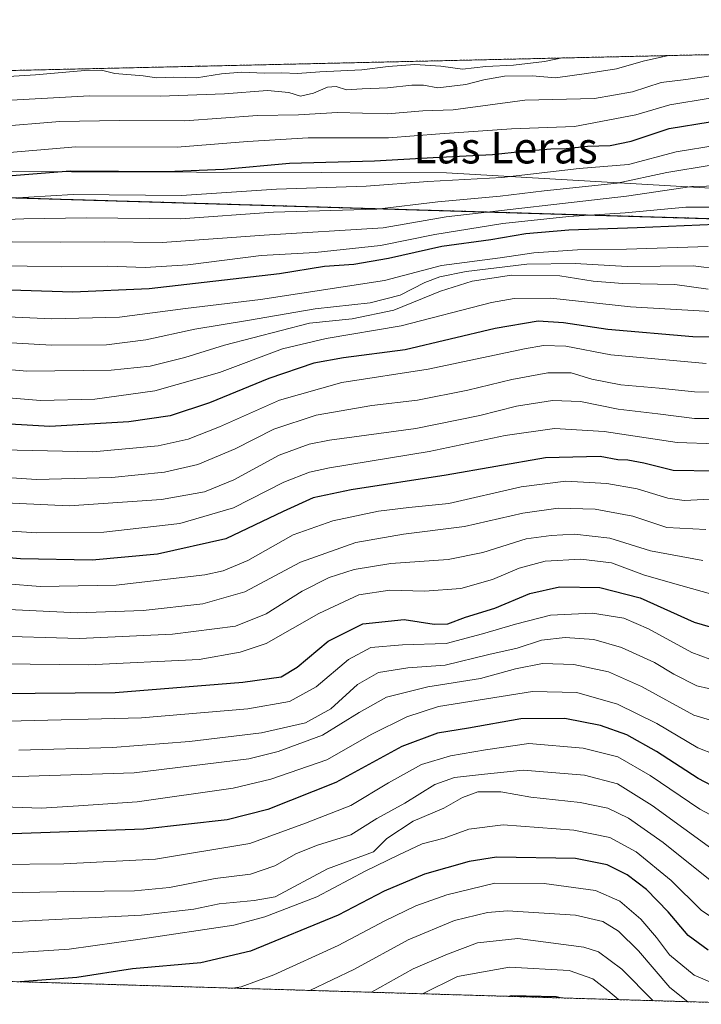
# Model space of a CAD drawing. Units: metres. Extents: x 655413 to 658845, y 4722518 to 4723313.
# Drawn here: x 656072 to 656247, y 4723012 to 4723263 of the extents above; entities that cross this region are included whole.
import ezdxf
from ezdxf.enums import TextEntityAlignment as Align

# ---------------------------------------------------------------- set-up
doc = ezdxf.new("R2010")
doc.units = ezdxf.units.M
doc.header["$MEASUREMENT"] = 0
doc.linetypes.add('TRAZOS', pattern=[0.75, 0.5, -0.25])
for name, color, linetype, lineweight in [('Arbolado forestal', 92, 'TRAZOS', 0), ('Arbolado forestal CxS', 92, 'Continuous', 0), ('Comarca', 2, 'Continuous', 13), ('Comarca CxS', 133, 'Continuous', 0), ('Comunidad autónoma', 142, 'Continuous', 30), ('Comunidad Autónoma CxS', 142, 'Continuous', 0), ('Curva de nivel maestra', 36, 'Continuous', 30), ('Curva de nivel normal', 36, 'Continuous', 0), ('Espacio natural protegido', 2, 'Continuous', 13), ('Espacio natural protegido CxS', 2, 'Continuous', 0), ('Municipio', 9, 'Continuous', 13), ('Municipio CxS', 142, 'Continuous', 0), ('Provincia', 19, 'Continuous', 0), ('Provincia CxS', 1, 'Continuous', 0), ('Texto cartográfico', 19, 'Continuous', 0)]:
    doc.layers.add(name, color=color, linetype=linetype, lineweight=lineweight)
doc.styles.add('Arial', font='txt', dxfattribs={"height": 0.2})

# ---------------------------------------------------------------- blocks, each defined once
blk = doc.blocks.new('*U151')
at = {"layer": 'Arbolado forestal CxS', "color": 92, "linetype": 'Continuous', "lineweight": 0}
blk.add_polyline3d([(656633.92, 4723261.69, 1242.28), (656319.13, 4723210.52, 1197.25), (655820.82, 4723225.38, 1241.35), (655801.04, 4723244.35, 1257.29), (656641.91, 4723263.41, 1242.44), (656633.92, 4723261.69, 1242.28)], close=True, dxfattribs=at)
blk = doc.blocks.new('*U152')
at = {"layer": 'Provincia CxS', "color": 1, "linetype": 'Continuous', "lineweight": 0}
blk.add_polyline3d([(656633.92, 4723261.6, 1242.22), (656319.12, 4723210.43, 1197.19), (655820.82, 4723225.29, 1241.28), (655815.16, 4723230.72, 1245.87), (655809.27, 4723236.37, 1250.42), (655800.95, 4723244.35, 1257.32), (656642.36, 4723263.42, 1242.45), (656633.92, 4723261.6, 1242.22)], close=True, dxfattribs=at)
blk = doc.blocks.new('*U153')
at = {"layer": 'Comarca CxS', "color": 133, "linetype": 'Continuous', "lineweight": 0}
blk.add_polyline3d([(656633.92, 4723261.6, 1242.22), (656319.12, 4723210.43, 1197.19), (655820.82, 4723225.29, 1241.28), (655800.95, 4723244.35, 1257.32), (656642.36, 4723263.42, 1242.45), (656633.92, 4723261.6, 1242.22)], close=True, dxfattribs=at)
blk = doc.blocks.new('*U154')
at = {"layer": 'Municipio CxS', "color": 142, "linetype": 'Continuous', "lineweight": 0}
blk.add_polyline3d([(656633.92, 4723261.6, 1242.22), (656319.12, 4723210.43, 1197.19), (655820.82, 4723225.29, 1241.28), (655815.16, 4723230.72, 1245.87), (655809.27, 4723236.37, 1250.42), (655800.95, 4723244.35, 1257.32), (656642.36, 4723263.42, 1242.45), (656633.92, 4723261.6, 1242.22)], close=True, dxfattribs=at)
blk = doc.blocks.new('*U155')
at = {"layer": 'Comunidad Autónoma CxS', "color": 142, "linetype": 'Continuous', "lineweight": 0}
blk.add_polyline3d([(656633.92, 4723261.6, 1242.22), (656319.12, 4723210.43, 1197.19), (655820.82, 4723225.29, 1241.28), (655815.16, 4723230.72, 1245.87), (655809.27, 4723236.37, 1250.42), (655800.95, 4723244.35, 1257.32), (656642.36, 4723263.42, 1242.45), (656633.92, 4723261.6, 1242.22)], close=True, dxfattribs=at)
blk = doc.blocks.new('*U156')
at = {"layer": 'Espacio natural protegido CxS', "color": 2, "linetype": 'Continuous', "lineweight": 0}
blk.add_polyline3d([(656507.25, 4723251.29, 1240.17), (656304.81, 4723218.29, 1206.99), (656276.87, 4723218.79, 1209.07), (656181.5, 4723224.29, 1221.39), (655989.69, 4723224.79, 1228.71), (655815.16, 4723230.72, 1245.87), (655812.94, 4723230.79, 1246.05), (655809.27, 4723236.37, 1250.42), (655803.97, 4723244.42, 1257.06), (656566.55, 4723261.7, 1245.93), (656507.25, 4723251.29, 1240.17)], close=True, dxfattribs=at)
blk = doc.blocks.new('*U157')
at = {"layer": 'Espacio natural protegido CxS', "color": 2, "linetype": 'Continuous', "lineweight": 0}
blk.add_polyline3d([(656633.92, 4723261.6, 1242.22), (656319.12, 4723210.43, 1197.19), (655820.82, 4723225.29, 1241.28), (655815.16, 4723230.72, 1245.87), (655809.27, 4723236.37, 1250.42), (655800.95, 4723244.35, 1257.32), (656642.36, 4723263.42, 1242.45), (656633.92, 4723261.6, 1242.22)], close=True, dxfattribs=at)
blk = doc.blocks.new('*U158')
at = {"layer": 'Provincia CxS', "color": 1, "linetype": 'Continuous', "lineweight": 0}
blk.add_polyline3d([(656633.9182, 4723261.6021, 1242.2202), (656319.123, 4723210.4311, 1197.1856), (655820.8171, 4723225.291, 1241.2848), (655815.1583, 4723230.7178, 1245.868), (655809.2677, 4723236.3669, 1250.4157), (655800.9453, 4723244.348, 1257.3189), (656642.3613, 4723263.4232, 1242.4506), (656633.9182, 4723261.6021, 1242.2202)], close=True, dxfattribs=at)
blk = doc.blocks.new('*U159')
at = {"layer": 'Comarca CxS', "color": 133, "linetype": 'Continuous', "lineweight": 0}
blk.add_polyline3d([(656633.92, 4723261.6, 1242.22), (656319.12, 4723210.43, 1197.19), (655820.82, 4723225.29, 1241.28), (655800.95, 4723244.35, 1257.32), (656642.36, 4723263.42, 1242.45), (656633.92, 4723261.6, 1242.22)], close=True, dxfattribs=at)
blk = doc.blocks.new('*U160')
at = {"layer": 'Municipio CxS', "color": 142, "linetype": 'Continuous', "lineweight": 0}
blk.add_polyline3d([(656633.9182, 4723261.6021, 1242.2202), (656319.123, 4723210.4311, 1197.1856), (655820.8171, 4723225.291, 1241.2848), (655815.1583, 4723230.7178, 1245.868), (655809.2677, 4723236.3669, 1250.4157), (655800.9453, 4723244.348, 1257.3189), (656642.3613, 4723263.4232, 1242.4506), (656633.9182, 4723261.6021, 1242.2202)], close=True, dxfattribs=at)
blk = doc.blocks.new('*U161')
at = {"layer": 'Comunidad Autónoma CxS', "color": 142, "linetype": 'Continuous', "lineweight": 0}
blk.add_polyline3d([(656633.9182, 4723261.6021, 1242.2202), (656319.123, 4723210.4311, 1197.1856), (655820.8171, 4723225.291, 1241.2848), (655815.1583, 4723230.7178, 1245.868), (655809.2677, 4723236.3669, 1250.4157), (655800.9453, 4723244.348, 1257.3189), (656642.3613, 4723263.4232, 1242.4506), (656633.9182, 4723261.6021, 1242.2202)], close=True, dxfattribs=at)
blk = doc.blocks.new('*U162')
at = {"layer": 'Espacio natural protegido CxS', "color": 2, "linetype": 'Continuous', "lineweight": 0}
blk.add_polyline3d([(656507.2489, 4723251.2859, 1240.1732), (656304.8117, 4723218.2882, 1206.9885), (656276.8742, 4723218.7884, 1209.0708), (656181.4998, 4723224.2893, 1221.3893), (655989.6881, 4723224.7913, 1228.7056), (655815.1583, 4723230.7178, 1245.868), (655812.9389, 4723230.7931, 1246.0506), (655809.2677, 4723236.3669, 1250.4157), (655803.966, 4723244.4165, 1257.0549), (656566.55, 4723261.7046, 1245.9312), (656507.2489, 4723251.2859, 1240.1732)], close=True, dxfattribs=at)
blk = doc.blocks.new('*U163')
at = {"layer": 'Espacio natural protegido CxS', "color": 2, "linetype": 'Continuous', "lineweight": 0}
blk.add_polyline3d([(656633.9182, 4723261.6021, 1242.2202), (656319.123, 4723210.4311, 1197.1856), (655820.8171, 4723225.291, 1241.2848), (655815.1583, 4723230.7178, 1245.868), (655809.2677, 4723236.3669, 1250.4157), (655800.9453, 4723244.348, 1257.3189), (656642.3613, 4723263.4232, 1242.4506), (656633.9182, 4723261.6021, 1242.2202)], close=True, dxfattribs=at)
blk = doc.blocks.new('*U168')
at = {"layer": 'Curva de nivel normal', "color": 36, "linetype": 'Continuous', "lineweight": 0}
blk.add_polyline3d([(656063.92, 4723153.67, 1170), (656091.09, 4723153.02, 1170), (656107.75, 4723154.62, 1170), (656115.42, 4723156.29, 1170), (656123.42, 4723159.45, 1170), (656138.75, 4723166.25, 1170), (656154.75, 4723170.79, 1170), (656176.75, 4723174.13, 1170), (656201.42, 4723179.4, 1170), (656206.25, 4723180.22, 1170), (656211.93, 4723180.08, 1170), (656223.48, 4723177.84, 1170), (656247.84, 4723175.59, 1170)], dxfattribs=at)
blk = doc.blocks.new('*U170')
at = {"layer": 'Curva de nivel normal', "color": 36, "linetype": 'Continuous', "lineweight": 0}
blk.add_polyline3d([(656248.36, 4723205.49, 1195), (656227.43, 4723204.85, 1195), (656214.98, 4723204.66, 1195), (656203.79, 4723203.88, 1195), (656195.17, 4723202.59, 1195), (656180.19, 4723200.61, 1195), (656165.63, 4723196.82, 1195), (656133.92, 4723191.94, 1195), (656114.76, 4723189.67, 1195), (656097.88, 4723187.44, 1195), (656080.59, 4723187.01, 1195), (656054.38, 4723188.18, 1195), (656032.37, 4723188.12, 1195), (656022.8, 4723188.72, 1195), (656015.43, 4723190.13, 1195), (656007.03, 4723189.87, 1195), (655989.41, 4723187.21, 1195), (655970.35, 4723186.52, 1195), (655956.74, 4723185.68, 1195), (655949.43, 4723184.32, 1195), (655940.76, 4723181.95, 1195), (655920.1, 4723178.49, 1195), (655894.03, 4723175.29, 1195), (655878.5, 4723173.02, 1195)], dxfattribs=at)
blk = doc.blocks.new('*U174')
at = {"layer": 'Curva de nivel normal', "color": 36, "linetype": 'Continuous', "lineweight": 0}
blk.add_polyline3d([(656249, 4723249.12, 1235), (656242.65, 4723248.16, 1235), (656236.33, 4723247.4, 1235), (656229.02, 4723245.04, 1235), (656219.26, 4723243.33, 1235), (656201.47, 4723242.89, 1235), (656183.18, 4723240.43, 1235), (656175.44, 4723240.11, 1235), (656166.37, 4723239.39, 1235), (656153.62, 4723239.7, 1235), (656143.63, 4723239.12, 1235), (656133.13, 4723238.93, 1235), (656114.59, 4723237.6, 1235), (656097.8, 4723237.65, 1235), (656082.67, 4723237.42, 1235), (656066.1, 4723236.05, 1235)], dxfattribs=at)
blk = doc.blocks.new('*U176')
at = {"layer": 'Curva de nivel normal', "color": 36, "linetype": 'Continuous', "lineweight": 0}
blk.add_polyline3d([(656057.8, 4723140.5, 1160), (656085.01, 4723139.23, 1160), (656108.6, 4723140.86, 1160), (656119.61, 4723142.86, 1160), (656127.09, 4723145.87, 1160), (656138.68, 4723152.16, 1160), (656146.41, 4723155.01, 1160), (656151.58, 4723156.03, 1160), (656173.65, 4723159.02, 1160), (656189.99, 4723162.31, 1160), (656199.34, 4723164.72, 1160), (656208.57, 4723166.14, 1160), (656215.75, 4723165.89, 1160), (656225.34, 4723163.92, 1160), (656235.5, 4723162.78, 1160), (656244.81, 4723161.58, 1160), (656251.11, 4723161.53, 1160)], dxfattribs=at)
blk = doc.blocks.new('*U178')
at = {"layer": 'Curva de nivel normal', "color": 36, "linetype": 'Continuous', "lineweight": 0}
blk.add_polyline3d([(656238.21, 4723254.26, 1240), (656231.71, 4723252.8, 1240), (656224.92, 4723250.85, 1240), (656217.26, 4723249.68, 1240), (656209.35, 4723248.61, 1240), (656203.34, 4723249.09, 1240), (656196.25, 4723249, 1240), (656191.02, 4723248.1, 1240), (656186.42, 4723246.84, 1240), (656179.26, 4723246.02, 1240), (656175.62, 4723246.7, 1240), (656172.65, 4723246.74, 1240), (656166.38, 4723245.99, 1240), (656159.95, 4723245.78, 1240), (656155.87, 4723245.48, 1240), (656153.28, 4723246.32, 1240), (656151.04, 4723246.2, 1240), (656147.52, 4723244.62, 1240), (656144.16, 4723243.85, 1240), (656141.19, 4723244.8, 1240), (656135.75, 4723245.37, 1240), (656124.75, 4723244.52, 1240), (656108.3, 4723243.9, 1240), (656090.26, 4723243.98, 1240), (656067.03, 4723242.69, 1240)], dxfattribs=at)
blk = doc.blocks.new('*U179')
at = {"layer": 'Curva de nivel normal', "color": 36, "linetype": 'Continuous', "lineweight": 0}
blk.add_polyline3d([(656211.06, 4723253.65, 1245), (656206.55, 4723252.77, 1245), (656198.62, 4723251.83, 1245), (656191.55, 4723251.46, 1245), (656185.56, 4723250.82, 1245), (656180, 4723251.55, 1245), (656173.35, 4723251.94, 1245), (656166.57, 4723251.48, 1245), (656159.87, 4723250.64, 1245), (656149.09, 4723250.14, 1245), (656143.42, 4723249.68, 1245), (656139.42, 4723249.88, 1245), (656134.98, 4723249.75, 1245), (656129.14, 4723250.01, 1245), (656123.97, 4723249.61, 1245), (656117.62, 4723248.59, 1245), (656111.78, 4723248.76, 1245), (656107.4, 4723248.54, 1245), (656103.99, 4723249.07, 1245), (656096.72, 4723249.71, 1245), (656093.3, 4723250.51, 1245), (656089.02, 4723250.48, 1245), (656076.41, 4723249.35, 1245), (656066.61, 4723248.74, 1245)], dxfattribs=at)
blk = doc.blocks.new('*U182')
at = {"layer": 'Curva de nivel normal', "color": 36, "linetype": 'Continuous', "lineweight": 0}
blk.add_polyline3d([(656248.3, 4723194.6, 1185), (656239.84, 4723195.79, 1185), (656226.51, 4723196.07, 1185), (656218.94, 4723196.63, 1185), (656210.42, 4723197.97, 1185), (656198.09, 4723198.16, 1185), (656188.05, 4723196.68, 1185), (656179.93, 4723194.07, 1185), (656168.04, 4723189.2, 1185), (656157.36, 4723187.04, 1185), (656146.48, 4723185.9, 1185), (656124.77, 4723180.32, 1185), (656114.57, 4723177.14, 1185), (656105.71, 4723174.95, 1185), (656095.78, 4723173.87, 1185), (656074.19, 4723173.67, 1185), (656046.13, 4723176.09, 1185), (656021.36, 4723177.74, 1185), (655997.76, 4723177.39, 1185), (655974.04, 4723174.62, 1185), (655943.88, 4723171.35, 1185), (655910.81, 4723164.84, 1185), (655891.25, 4723161.48, 1185), (655881.07, 4723159.81, 1185)], dxfattribs=at)
blk = doc.blocks.new('*U184')
at = {"layer": 'Curva de nivel normal', "color": 36, "linetype": 'Continuous', "lineweight": 0}
blk.add_polyline3d([(656252.18, 4723168.33, 1165), (656244.86, 4723168.34, 1165), (656235.85, 4723169.34, 1165), (656225.99, 4723170.17, 1165), (656218.59, 4723171.65, 1165), (656213.32, 4723173.2, 1165), (656207.34, 4723173.21, 1165), (656198.16, 4723171.56, 1165), (656186.91, 4723168.76, 1165), (656174.09, 4723166.23, 1165), (656162.36, 4723164.92, 1165), (656148.19, 4723162.43, 1165), (656137.36, 4723158.86, 1165), (656127.42, 4723153.82, 1165), (656117.92, 4723149.79, 1165), (656109.42, 4723147.84, 1165), (656095.92, 4723146.48, 1165), (656076.72, 4723145.99, 1165), (656058.67, 4723147.2, 1165)], dxfattribs=at)
blk = doc.blocks.new('*U187')
at = {"layer": 'Curva de nivel normal', "color": 36, "linetype": 'Continuous', "lineweight": 0}
blk.add_polyline3d([(656266.46, 4723187.89, 1180), (656228.46, 4723190.07, 1180), (656208.09, 4723192.34, 1180), (656198.72, 4723192.24, 1180), (656192.98, 4723191.21, 1180), (656169.84, 4723185.21, 1180), (656150.7, 4723182.03, 1180), (656139.55, 4723179.33, 1180), (656123.44, 4723173.3, 1180), (656106.92, 4723168.62, 1180), (656091.64, 4723166.5, 1180), (656077.75, 4723166.2, 1180), (656062.42, 4723167.44, 1180)], dxfattribs=at)
blk = doc.blocks.new('*U188')
at = {"layer": 'Curva de nivel normal', "color": 36, "linetype": 'Continuous', "lineweight": 0}
blk.add_polyline3d([(656258.34, 4723198.83, 1190), (656244.54, 4723200.54, 1190), (656227.62, 4723200.43, 1190), (656214.31, 4723201.15, 1190), (656201.96, 4723200.96, 1190), (656186.53, 4723199.08, 1190), (656179.75, 4723197.76, 1190), (656175.96, 4723196.28, 1190), (656169.64, 4723193.05, 1190), (656161.97, 4723191.08, 1190), (656147.94, 4723189.6, 1190), (656130.63, 4723186.6, 1190), (656117.16, 4723184.41, 1190), (656104.62, 4723181.69, 1190), (656094.62, 4723180.38, 1190), (656080.56, 4723180.32, 1190), (656053.89, 4723181.84, 1190)], dxfattribs=at)
blk = doc.blocks.new('*U189')
at = {"layer": 'Curva de nivel maestra', "color": 36, "linetype": 'Continuous', "lineweight": 30}
blk.add_polyline3d([(656250.19, 4723211.14, 1200), (656230.22, 4723210.23, 1200), (656212.73, 4723209.69, 1200), (656201.72, 4723208.72, 1200), (656192.8, 4723207.24, 1200), (656180.26, 4723205.52, 1200), (656166.62, 4723202.41, 1200), (656157.75, 4723200.92, 1200), (656150.33, 4723200.35, 1200), (656138.8, 4723198.55, 1200), (656105.48, 4723194.67, 1200), (656086, 4723193.84, 1200), (656061.94, 4723194.62, 1200), (656040.51, 4723194.18, 1200), (656026.95, 4723194.52, 1200), (656013.76, 4723195.96, 1200), (656001.76, 4723194.91, 1200), (655988.44, 4723193.06, 1200), (655966.14, 4723192.54, 1200), (655951.08, 4723190.61, 1200), (655936.88, 4723186.98, 1200), (655916.95, 4723184, 1200), (655887.09, 4723181.06, 1200), (655876.05, 4723179.76, 1200)], dxfattribs=at)
blk = doc.blocks.new('*U190')
at = {"layer": 'Curva de nivel maestra', "color": 36, "linetype": 'Continuous', "lineweight": 30}
blk.add_polyline3d([(656273.08, 4723182.11, 1175), (656244.42, 4723182.46, 1175), (656222.66, 4723184.27, 1175), (656211.35, 4723186.02, 1175), (656204.87, 4723186.42, 1175), (656193.92, 4723184.53, 1175), (656170.87, 4723179.13, 1175), (656155.17, 4723177.08, 1175), (656147.58, 4723175.71, 1175), (656136.09, 4723171.82, 1175), (656120.89, 4723165.56, 1175), (656110.84, 4723162.24, 1175), (656100.26, 4723160.72, 1175), (656080.08, 4723159.52, 1175), (656063.98, 4723160.5, 1175), (656034.34, 4723163.5, 1175), (655996.4, 4723163.74, 1175), (655964.83, 4723160.38, 1175), (655952.09, 4723159.8, 1175), (655941.78, 4723158.71, 1175), (655931.64, 4723156.42, 1175), (655913.48, 4723151.64, 1175), (655894.1, 4723148.06, 1175), (655879.76, 4723145, 1175)], dxfattribs=at)
blk = doc.blocks.new('*U192')
at = {"layer": 'Curva de nivel maestra', "color": 36, "linetype": 'Continuous', "lineweight": 30}
blk.add_polyline3d([(656065.05, 4723223.17, 1225), (656085.39, 4723224.81, 1225), (656109.88, 4723224.64, 1225), (656124.53, 4723225.28, 1225), (656141.33, 4723226.8, 1225), (656163.06, 4723227.34, 1225), (656178.1, 4723228.25, 1225), (656193.19, 4723228.99, 1225), (656201.11, 4723229.87, 1225), (656208.13, 4723230.46, 1225), (656212.05, 4723230.49, 1225), (656217.47, 4723231.08, 1225), (656223.28, 4723231.28, 1225), (656228.67, 4723232.44, 1225), (656238.38, 4723235.64, 1225), (656248.85, 4723237.3, 1225)], dxfattribs=at)
blk = doc.blocks.new('*U194')
at = {"layer": 'Curva de nivel maestra', "color": 36, "linetype": 'Continuous', "lineweight": 30}
blk.add_polyline3d([(656118.28, 4723251.54, 1250), (656118.09, 4723251.51, 1250), (656117.41, 4723251.52, 1250)], dxfattribs=at)

msp = doc.modelspace()

# ---------------------------------------------------------------- linework, layer by layer
at = {"layer": 'Arbolado forestal', "color": 92, "linetype": 'TRAZOS', "lineweight": 0}
for points in [[(655801.04, 4723244.35, 1257.29), (656641.91, 4723263.41, 1242.44)], [(655801.04, 4723244.35, 1257.29), (655820.82, 4723225.38, 1241.35), (656319.13, 4723210.52, 1197.25), (656633.92, 4723261.69, 1242.28), (656641.91, 4723263.41, 1242.44)], [(656265.26, 4723011.95, 1068.13), (656150.93, 4723015.36, 1063.43), (655814.86, 4723025.38, 1100.05), (655807.74, 4723025.72, 1099.7), (655794.71, 4723027, 1100.21), (655781.8, 4723029.13, 1101.42), (655769.06, 4723032.11, 1108.23), (655756.53, 4723035.9, 1113.66), (655744.28, 4723040.51, 1118.13), (655732.36, 4723045.92, 1122.57), (655720.82, 4723052.09, 1127.28), (655709.71, 4723059, 1132.37), (655699.07, 4723066.62, 1137.29), (655693.75, 4723070.85, 1140.45), (655666.45, 4723067.05, 1133.87)]]:
    msp.add_polyline3d(points, dxfattribs=at)
at = {"layer": 'Arbolado forestal CxS', "color": 92, "linetype": 'Continuous', "lineweight": 0}
for points in [[(655427.27, 4723235.88, 1292.34), (655801.04, 4723244.35, 1257.29), (655820.82, 4723225.38, 1241.35), (656319.13, 4723210.52, 1197.25)], [(656265.26, 4723011.95, 1068.13), (656150.93, 4723015.36, 1063.43), (655814.86, 4723025.38, 1100.05), (655807.74, 4723025.72, 1099.7), (655794.71, 4723027, 1100.21), (655781.8, 4723029.13, 1101.42), (655769.06, 4723032.11, 1108.23), (655756.53, 4723035.9, 1113.66), (655744.28, 4723040.51, 1118.13), (655732.36, 4723045.92, 1122.57), (655720.82, 4723052.09, 1127.28), (655709.71, 4723059, 1132.37), (655699.07, 4723066.62, 1137.29), (655693.75, 4723070.85, 1140.45), (655666.45, 4723067.05, 1133.87)]]:
    msp.add_polyline3d(points, dxfattribs=at)
at = {"layer": 'Comarca', "color": 2, "linetype": 'Continuous', "lineweight": 13}
msp.add_polyline3d([(656642.36, 4723263.42, 1242.45), (656633.92, 4723261.6, 1242.22), (656319.12, 4723210.43, 1197.19), (655820.82, 4723225.29, 1241.28), (655815.16, 4723230.72, 1245.87)], dxfattribs=at)
at = {"layer": 'Comunidad autónoma', "color": 142, "linetype": 'Continuous', "lineweight": 30}
msp.add_polyline3d([(656642.36, 4723263.42, 1242.45), (656633.92, 4723261.6, 1242.22), (656319.12, 4723210.43, 1197.19), (655820.82, 4723225.29, 1241.28), (655815.16, 4723230.72, 1245.87)], dxfattribs=at)
at = {"layer": 'Curva de nivel maestra', "color": 36, "linetype": 'Continuous', "lineweight": 30}
for points in [[(656250.08, 4723148.13, 1150), (656239.36, 4723148.31, 1150), (656231.88, 4723150.16, 1150), (656227.83, 4723150.91, 1150), (656225.23, 4723150.99, 1150), (656220.76, 4723151.84, 1150), (656206.77, 4723151.52, 1150), (656181.35, 4723147.11, 1150), (656157.08, 4723143.31, 1150), (656147.42, 4723141.3, 1150), (656139.75, 4723137.81, 1150), (656125.05, 4723130.86, 1150), (656107.65, 4723126.92, 1150), (656090.93, 4723125.35, 1150), (656072.6, 4723125.69, 1150), (656056.64, 4723127.06, 1150)], [(656066.07, 4723091.35, 1125), (656096.83, 4723091.62, 1125), (656129.42, 4723094.19, 1125), (656139.23, 4723095.57, 1125), (656143.33, 4723098.04, 1125), (656151.23, 4723104.7, 1125), (656160.06, 4723109.15, 1125), (656170.64, 4723110.2, 1125), (656178.29, 4723109.04, 1125), (656181.8, 4723109.15, 1125), (656186.36, 4723110.8, 1125), (656193.82, 4723113.12, 1125), (656202.74, 4723116.88, 1125), (656210.35, 4723118.54, 1125), (656220.67, 4723118.43, 1125), (656230.98, 4723115.74, 1125), (656244.79, 4723109.54, 1125), (656251.52, 4723107.56, 1125)], [(656250.96, 4723066.92, 1100), (656245.82, 4723069.61, 1100), (656235.15, 4723076.52, 1100), (656227.52, 4723080.76, 1100), (656220.82, 4723083.14, 1100), (656211.68, 4723084.94, 1100), (656200.48, 4723084.9, 1100), (656187.09, 4723082.47, 1100), (656179.16, 4723081.16, 1100), (656170.06, 4723077.76, 1100), (656153.16, 4723068.64, 1100), (656135.83, 4723061.66, 1100), (656125.39, 4723059.07, 1100), (656104.1, 4723056.65, 1100), (656068.18, 4723055.44, 1100)], [(656248.36, 4723025.77, 1075), (656243.26, 4723029.52, 1075), (656238.14, 4723035.56, 1075), (656232.54, 4723041.3, 1075), (656227.62, 4723045.05, 1075), (656222.49, 4723047.58, 1075), (656214.44, 4723049.19, 1075), (656194.24, 4723049.51, 1075), (656187.27, 4723048.43, 1075), (656175.84, 4723045.2, 1075), (656165.52, 4723040.81, 1075), (656153.75, 4723034.72, 1075), (656131.38, 4723025.5, 1075), (656118.65, 4723022.54, 1075), (656101.23, 4723021, 1075), (656087.03, 4723018.83, 1075), (656072.51, 4723017.7, 1075)], [(656210.55, 4723013.58, 1050), (656209.46, 4723013.85, 1050), (656197.98, 4723014.08, 1050), (656197.37, 4723013.97, 1050)]]:
    msp.add_polyline3d(points, dxfattribs=at)
at = {"layer": 'Curva de nivel normal', "color": 36, "linetype": 'Continuous', "lineweight": 0}
for points in [[(655883.06, 4723217.11, 1230), (655895.87, 4723215.06, 1230), (655906.14, 4723215.01, 1230), (655922.7, 4723217.66, 1230), (655949.76, 4723220.82, 1230), (655965.76, 4723222.98, 1230), (656010.1, 4723227.95, 1230), (656027.46, 4723227.7, 1230), (656040.55, 4723226.91, 1230), (656048.78, 4723226.12, 1230), (656054.5, 4723226.73, 1230), (656065.73, 4723229.18, 1230), (656086.73, 4723230.95, 1230), (656112.66, 4723230.86, 1230), (656130.59, 4723232.34, 1230), (656146.13, 4723233.21, 1230), (656166.63, 4723233.28, 1230), (656179.78, 4723234.31, 1230), (656198.09, 4723235.57, 1230), (656214.18, 4723236.15, 1230), (656229.81, 4723239.12, 1230), (656238.52, 4723241.66, 1230), (656248.88, 4723243.38, 1230)], [(656068.97, 4723217.72, 1220), (656086.09, 4723218.79, 1220), (656113.75, 4723218.52, 1220), (656138.06, 4723220.15, 1220), (656160.96, 4723220.92, 1220), (656176.68, 4723222.07, 1220), (656195.57, 4723223.1, 1220), (656215.38, 4723225.38, 1220), (656227.98, 4723226.44, 1220), (656240.14, 4723229.69, 1220), (656250.61, 4723231.36, 1220)], [(656066.62, 4723212.29, 1215), (656073.47, 4723212.57, 1215), (656089.46, 4723212.8, 1215), (656113.5, 4723212.57, 1215), (656137.22, 4723214.23, 1215), (656163.64, 4723215.04, 1215), (656179.24, 4723216.92, 1215), (656195.14, 4723218.37, 1215), (656206.42, 4723219.7, 1215), (656225.09, 4723221.7, 1215), (656237.75, 4723224.4, 1215), (656249.08, 4723226.26, 1215)], [(656255.3, 4723221.09, 1210), (656244.19, 4723220.8, 1210), (656227.5, 4723218.32, 1210), (656181.42, 4723213.1, 1210), (656165.27, 4723210.3, 1210), (656134.86, 4723208.35, 1210), (656108.78, 4723206.55, 1210), (656094.11, 4723206.71, 1210), (656082.82, 4723206.62, 1210), (656070.68, 4723206.67, 1210), (656054.09, 4723205.36, 1210), (656034.1, 4723204.42, 1210), (656023.54, 4723204.44, 1210), (656016.31, 4723205.28, 1210), (656006.26, 4723204.66, 1210), (655982.86, 4723201.62, 1210), (655963.1, 4723200.96, 1210), (655952.1, 4723200.14, 1210), (655943.76, 4723198.63, 1210), (655929.49, 4723196.38, 1210), (655914.67, 4723193.56, 1210), (655903.49, 4723192.44, 1210), (655893.1, 4723193.24, 1210), (655882.1, 4723193.45, 1210)], [(656255.74, 4723215.52, 1205), (656242.59, 4723215.56, 1205), (656227.1, 4723214.12, 1205), (656212.71, 4723213.15, 1205), (656195.86, 4723211.37, 1205), (656178.47, 4723208.55, 1205), (656164.64, 4723205.72, 1205), (656147.9, 4723203.98, 1205), (656134.1, 4723203.19, 1205), (656115.38, 4723200.8, 1205), (656104.42, 4723200.15, 1205), (656094.94, 4723200.48, 1205), (656083.09, 4723200.29, 1205), (656065.42, 4723200.66, 1205)], [(656059.67, 4723133.48, 1155), (656076.78, 4723132.34, 1155), (656093.9, 4723132.52, 1155), (656113.31, 4723134.73, 1155), (656127.04, 4723138.72, 1155), (656139.86, 4723145.34, 1155), (656146.45, 4723147.9, 1155), (656151.53, 4723148.94, 1155), (656177.03, 4723153.16, 1155), (656196.42, 4723157.24, 1155), (656209.09, 4723159.01, 1155), (656221.75, 4723158.25, 1155), (656240.42, 4723155.44, 1155), (656250.34, 4723155.08, 1155)], [(656250.54, 4723141.02, 1145), (656242.16, 4723140.6, 1145), (656237.99, 4723141.22, 1145), (656230.2, 4723143.62, 1145), (656222.44, 4723144.97, 1145), (656211.97, 4723145.58, 1145), (656200.58, 4723144.11, 1145), (656182.1, 4723139.85, 1145), (656171.82, 4723138.81, 1145), (656164.1, 4723137.92, 1145), (656152.39, 4723135.46, 1145), (656142.29, 4723131.84, 1145), (656130.72, 4723125.28, 1145), (656124.38, 4723122.63, 1145), (656119.75, 4723121.67, 1145), (656097.09, 4723119, 1145), (656077.67, 4723118.66, 1145), (656060.7, 4723120.02, 1145)], [(656247.75, 4723133.21, 1140), (656237.75, 4723133.75, 1140), (656229.09, 4723136.58, 1140), (656219.42, 4723138.41, 1140), (656209.96, 4723138.64, 1140), (656201, 4723137.4, 1140), (656186.04, 4723134, 1140), (656170.45, 4723132.03, 1140), (656158.3, 4723129.92, 1140), (656144.16, 4723124.91, 1140), (656129.89, 4723117.31, 1140), (656119.2, 4723114.22, 1140), (656103.98, 4723112.57, 1140), (656087.18, 4723111.93, 1140), (656044.85, 4723113.98, 1140)], [(656064.25, 4723106.02, 1135), (656087.58, 4723105.41, 1135), (656111.43, 4723106.48, 1135), (656127.51, 4723108.5, 1135), (656135.42, 4723111.67, 1135), (656144.59, 4723117.47, 1135), (656151.46, 4723120.95, 1135), (656157.91, 4723123.01, 1135), (656167.24, 4723124.52, 1135), (656181.86, 4723125.58, 1135), (656190.79, 4723127.34, 1135), (656201.84, 4723130.8, 1135), (656208.19, 4723131.66, 1135), (656214.2, 4723132.04, 1135), (656223.21, 4723130.96, 1135), (656233.57, 4723127.74, 1135), (656246.94, 4723125.3, 1135)], [(656249.55, 4723116.6, 1130), (656241.35, 4723118.88, 1130), (656232.07, 4723121.59, 1130), (656223.66, 4723124.72, 1130), (656215.83, 4723125.66, 1130), (656206.72, 4723125.14, 1130), (656200.05, 4723123.37, 1130), (656193.22, 4723120.42, 1130), (656185.14, 4723118.18, 1130), (656175.86, 4723117.46, 1130), (656166.98, 4723117.75, 1130), (656159.06, 4723116.54, 1130), (656148.81, 4723111.8, 1130), (656135.42, 4723104.1, 1130), (656128.78, 4723101.85, 1130), (656118.25, 4723100.01, 1130), (656090.09, 4723098.65, 1130), (656052.56, 4723099.04, 1130)], [(656069.38, 4723084.3, 1120), (656103.56, 4723085.12, 1120), (656130.68, 4723087.41, 1120), (656141.34, 4723089.28, 1120), (656148.12, 4723093.02, 1120), (656156.42, 4723100.03, 1120), (656162.09, 4723103.06, 1120), (656170.19, 4723103.76, 1120), (656181.38, 4723104.1, 1120), (656190.7, 4723106.61, 1120), (656199.13, 4723109, 1120), (656208.04, 4723111.37, 1120), (656218.75, 4723111.81, 1120), (656226.75, 4723110.53, 1120), (656233.11, 4723107.81, 1120), (656244.15, 4723101.82, 1120), (656251.03, 4723099.26, 1120)], [(656072.16, 4723076.89, 1115), (656096.09, 4723077.54, 1115), (656115.81, 4723079.07, 1115), (656134.15, 4723081.26, 1115), (656145.44, 4723083.8, 1115), (656151.91, 4723087.38, 1115), (656158.75, 4723093.59, 1115), (656164.09, 4723096.68, 1115), (656171.59, 4723097.89, 1115), (656181.09, 4723098.55, 1115), (656192.26, 4723101.26, 1115), (656199.49, 4723102.94, 1115), (656205.71, 4723104.91, 1115), (656211.82, 4723105.6, 1115), (656219.09, 4723105.11, 1115), (656226.16, 4723103.06, 1115), (656234.64, 4723099.22, 1115), (656239.52, 4723096.23, 1115), (656245.42, 4723093.29, 1115), (656251.39, 4723091.89, 1115)], [(656251.24, 4723083.8, 1110), (656244.69, 4723085.79, 1110), (656231.34, 4723093.09, 1110), (656222.85, 4723096.85, 1110), (656213.97, 4723098.73, 1110), (656206.02, 4723098.95, 1110), (656199.14, 4723097.61, 1110), (656190.15, 4723095.16, 1110), (656176.66, 4723093.06, 1110), (656166.15, 4723090.39, 1110), (656159.14, 4723086.46, 1110), (656149.82, 4723080.72, 1110), (656138.46, 4723076.53, 1110), (656130.98, 4723074.68, 1110), (656101.62, 4723071.04, 1110), (656066.54, 4723069.96, 1110)], [(656063.29, 4723062.54, 1105), (656077.87, 4723062.03, 1105), (656087.42, 4723062.64, 1105), (656102.44, 4723063.69, 1105), (656126.92, 4723067.14, 1105), (656136.58, 4723069.45, 1105), (656150.85, 4723074.4, 1105), (656162.42, 4723080.92, 1105), (656171.3, 4723085.39, 1105), (656179.42, 4723088, 1105), (656203.44, 4723091.87, 1105), (656214.81, 4723091.58, 1105), (656225.15, 4723088.64, 1105), (656235.22, 4723083.66, 1105), (656245.69, 4723077.44, 1105), (656250.07, 4723075.75, 1105)], [(656254.41, 4723057.42, 1095), (656246.2, 4723061.8, 1095), (656233.54, 4723070.38, 1095), (656225.28, 4723075.15, 1095), (656216.41, 4723077.36, 1095), (656202.48, 4723078.57, 1095), (656191.45, 4723076.95, 1095), (656182.48, 4723075.38, 1095), (656175.08, 4723073.21, 1095), (656166.67, 4723068.55, 1095), (656156.98, 4723062.71, 1095), (656145.47, 4723058.22, 1095), (656131.2, 4723053.05, 1095), (656107.12, 4723049.02, 1095), (656083.66, 4723047.85, 1095), (656066.09, 4723047.68, 1095)], [(656250.23, 4723050.97, 1090), (656234.04, 4723062.75, 1090), (656225.2, 4723068.27, 1090), (656216.71, 4723070.47, 1090), (656201.05, 4723071.75, 1090), (656191.19, 4723070.74, 1090), (656183.49, 4723069.86, 1090), (656178.49, 4723068.06, 1090), (656170.85, 4723063.32, 1090), (656163.67, 4723059.41, 1090), (656157.01, 4723055.26, 1090), (656148.48, 4723052.6, 1090), (656143.12, 4723050.46, 1090), (656137.62, 4723047.29, 1090), (656131.41, 4723045.18, 1090), (656122.36, 4723044.12, 1090), (656110.71, 4723041.78, 1090), (656101.74, 4723040.92, 1090), (656086.2, 4723040.76, 1090), (656064.39, 4723040.36, 1090)], [(656250.56, 4723042.28, 1085), (656236.8, 4723053.25, 1085), (656227.94, 4723059.5, 1085), (656222.67, 4723062.06, 1085), (656215.64, 4723063.51, 1085), (656203.05, 4723064.87, 1085), (656195.34, 4723066.23, 1085), (656189.51, 4723066.22, 1085), (656185.53, 4723064.79, 1085), (656180.8, 4723062.02, 1085), (656172.93, 4723058.7, 1085), (656166.21, 4723054.32, 1085), (656162.79, 4723050.85, 1085), (656151.07, 4723046.59, 1085), (656137.67, 4723039.42, 1085), (656132.32, 4723038.48, 1085), (656123.36, 4723037.61, 1085), (656116.92, 4723036.24, 1085), (656103.49, 4723034.7, 1085), (656069.71, 4723033, 1085)], [(656250.98, 4723033.02, 1080), (656246.55, 4723035.98, 1080), (656238.87, 4723043.59, 1080), (656229.95, 4723050.86, 1080), (656223.2, 4723054.58, 1080), (656213.99, 4723056.41, 1080), (656195.98, 4723057.75, 1080), (656187.19, 4723056.65, 1080), (656180.86, 4723054.38, 1080), (656175.28, 4723052.91, 1080), (656169.09, 4723050.03, 1080), (656160.89, 4723046.08, 1080), (656148.35, 4723039.42, 1080), (656135, 4723034.31, 1080), (656127.13, 4723032.2, 1080), (656103.15, 4723028.6, 1080), (656085.08, 4723026.02, 1080), (656069.39, 4723025.01, 1080)], [(656254.34, 4723015.32, 1070), (656244.73, 4723019.39, 1070), (656238.43, 4723024.58, 1070), (656235.16, 4723028.98, 1070), (656231.09, 4723033.66, 1070), (656225.78, 4723038.26, 1070), (656219.57, 4723040.98, 1070), (656206.4, 4723042.83, 1070), (656193.8, 4723042.9, 1070), (656181.51, 4723039.94, 1070), (656173.64, 4723037.07, 1070), (656165.75, 4723033.28, 1070), (656153.8, 4723026.96, 1070), (656137.33, 4723019.45, 1070), (656128.99, 4723016.44, 1070), (656126.76, 4723016.08, 1070)], [(656243.11, 4723012.61, 1065), (656238.51, 4723016.21, 1065), (656230.5, 4723025.58, 1065), (656225.42, 4723030.59, 1065), (656221.41, 4723033.12, 1065), (656214.42, 4723034.68, 1065), (656197.09, 4723035.82, 1065), (656191.92, 4723035.4, 1065), (656183.49, 4723033.35, 1065), (656171.71, 4723028.42, 1065), (656157.93, 4723020.95, 1065), (656146.54, 4723015.49, 1065)], [(656234.32, 4723012.87, 1060), (656226.25, 4723020.93, 1060), (656220.34, 4723025.31, 1060), (656216.55, 4723026.53, 1060), (656199.73, 4723028.75, 1060), (656189.42, 4723027.68, 1060), (656181.73, 4723024.79, 1060), (656172.98, 4723021.04, 1060), (656162.26, 4723015.02, 1060)], [(656225.41, 4723013.14, 1055), (656222.73, 4723015.49, 1055), (656218.9, 4723018.44, 1055), (656212.82, 4723020.58, 1055), (656197.58, 4723021.4, 1055), (656184.3, 4723019.02, 1055), (656175.35, 4723014.63, 1055)]]:
    msp.add_polyline3d(points, dxfattribs=at)
at = {"layer": 'Espacio natural protegido', "color": 2, "linetype": 'Continuous', "lineweight": 13}
for points in [[(656642.36, 4723263.42, 1242.45), (656633.92, 4723261.6, 1242.22), (656319.12, 4723210.43, 1197.19), (655820.82, 4723225.29, 1241.28), (655815.16, 4723230.72, 1245.87)], [(656566.55, 4723261.7, 1245.93), (656507.25, 4723251.29, 1240.17), (656304.81, 4723218.29, 1206.99), (656276.87, 4723218.79, 1209.07), (656181.5, 4723224.29, 1221.39), (655989.69, 4723224.79, 1228.71), (655815.16, 4723230.72, 1245.87)]]:
    msp.add_polyline3d(points, dxfattribs=at)
at = {"layer": 'Municipio', "color": 9, "linetype": 'Continuous', "lineweight": 13}
msp.add_polyline3d([(656642.36, 4723263.42, 1242.45), (656633.92, 4723261.6, 1242.22), (656319.12, 4723210.43, 1197.19), (655820.82, 4723225.29, 1241.28), (655815.16, 4723230.72, 1245.87)], dxfattribs=at)
at = {"layer": 'Provincia', "color": 19, "linetype": 'Continuous', "lineweight": 0}
msp.add_polyline3d([(656642.36, 4723263.42, 1242.45), (656633.92, 4723261.6, 1242.22), (656319.12, 4723210.43, 1197.19), (655820.82, 4723225.29, 1241.28), (655815.16, 4723230.72, 1245.87)], dxfattribs=at)

# ---------------------------------------------------------------- block references
at = {"layer": 'Arbolado forestal CxS', "color": 92, "linetype": 'Continuous', "lineweight": 0}
msp.add_blockref('*U151', (0, 0), dxfattribs=at)
at = {"layer": 'Comarca CxS', "color": 133, "linetype": 'Continuous', "lineweight": 0}
for name in ['*U153', '*U159']:
    msp.add_blockref(name, (0, 0), dxfattribs=at)
at = {"layer": 'Comunidad Autónoma CxS', "color": 142, "linetype": 'Continuous', "lineweight": 0}
for name in ['*U155', '*U161']:
    msp.add_blockref(name, (0, 0), dxfattribs=at)
at = {"layer": 'Curva de nivel maestra', "color": 36, "linetype": 'Continuous', "lineweight": 30}
for name in ['*U190', '*U189', '*U192', '*U194']:
    msp.add_blockref(name, (0, 0), dxfattribs=at)
at = {"layer": 'Curva de nivel normal', "color": 36, "linetype": 'Continuous', "lineweight": 0}
for name in ['*U184', '*U176', '*U168', '*U188', '*U182', '*U187', '*U170', '*U179', '*U178', '*U174']:
    msp.add_blockref(name, (0, 0), dxfattribs=at)
at = {"layer": 'Espacio natural protegido CxS', "color": 2, "linetype": 'Continuous', "lineweight": 0}
for name in ['*U157', '*U163', '*U156', '*U162']:
    msp.add_blockref(name, (0, 0), dxfattribs=at)
at = {"layer": 'Municipio CxS', "color": 142, "linetype": 'Continuous', "lineweight": 0}
for name in ['*U154', '*U160']:
    msp.add_blockref(name, (0, 0), dxfattribs=at)
at = {"layer": 'Provincia CxS', "color": 1, "linetype": 'Continuous', "lineweight": 0}
for name in ['*U152', '*U158']:
    msp.add_blockref(name, (0, 0), dxfattribs=at)

# ---------------------------------------------------------------- texts
at = {"layer": 'Texto cartográfico', "color": 19, "linetype": 'Continuous', "lineweight": 0, "style": 'Arial'}
msp.add_text('Las Leras', height=8, dxfattribs=at).set_placement((656196.57, 4723230.71), align=Align.MIDDLE_CENTER)

doc.saveas('drawing.dxf')
